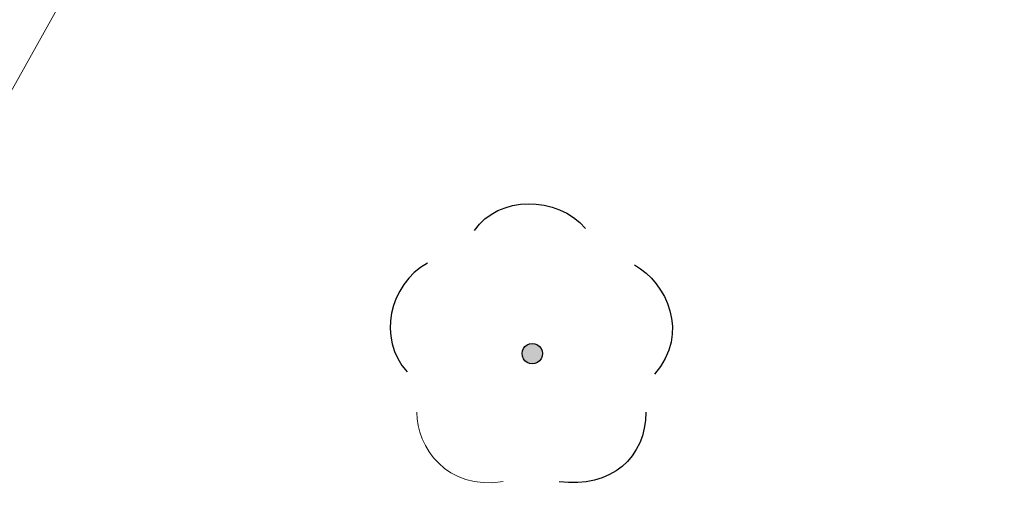
# Model space of a CAD drawing. Units: millimetres. Extents: x 6425344 to 6425721, y 5811844 to 5812218.
# Drawn here: x 6425469 to 6425474, y 5812178 to 5812180 of the extents above; entities that cross this region are included whole.
import ezdxf

# ---------------------------------------------------------------- set-up
doc = ezdxf.new("R2010")
doc.units = ezdxf.units.MM
doc.linetypes.add('OBOP02_01', pattern=[0])
doc.linetypes.add('SUPK_PB', pattern=[2.5, 2, -0.5])
doc.layers.add('LAYER_1', color=7, linetype='Continuous')
doc.layers.add('OBOP02_01', color=94, linetype='Continuous', lineweight=18)
doc.layers.add('SUPK_PB', color=36, linetype='Continuous', lineweight=18)
doc.styles.get("Standard").update_dxf_attribs({"font": 'arial.ttf'})

# ---------------------------------------------------------------- blocks, each defined once
blk = doc.blocks.new('OBOP02_01')
at = {"lineweight": 18}
h = blk.add_hatch(color=0, dxfattribs=at)
h.dxf.hatch_style = 1
edge = h.paths.add_edge_path()
edge.add_spline(control_points=[(-0.051, -0.094), (-0.084, -0.075), (-0.105, -0.038), (-0.105, 0.001)], knot_values=[0, 0, 0, 0, 1, 1, 1, 1], degree=3, periodic=0)
edge.add_spline(control_points=[(-0.105, 0.001), (-0.105, 0.04), (-0.084, 0.076), (-0.051, 0.095)], knot_values=[0, 0, 0, 0, 1, 1, 1, 1], degree=3, periodic=0)
edge.add_spline(control_points=[(-0.051, 0.095), (-0.017, 0.115), (0.025, 0.115), (0.059, 0.095)], knot_values=[0, 0, 0, 0, 1, 1, 1, 1], degree=3, periodic=0)
edge.add_spline(control_points=[(0.059, 0.095), (0.093, 0.076), (0.113, 0.04), (0.113, 0.001)], knot_values=[0, 0, 0, 0, 1, 1, 1, 1], degree=3, periodic=0)
edge.add_spline(control_points=[(0.113, 0.001), (0.113, -0.038), (0.093, -0.075), (0.059, -0.094)], knot_values=[0, 0, 0, 0, 1, 1, 1, 1], degree=3, periodic=0)
edge.add_spline(control_points=[(0.059, -0.094), (0.025, -0.114), (-0.017, -0.114), (-0.051, -0.094)], knot_values=[0, 0, 0, 0, 1, 1, 1, 1], degree=3, periodic=0)
at = {"color": 0}
blk.add_open_spline([(-1.231, -0.627), (-1.236, -0.999), (-0.91, -1.47), (-0.308, -1.371)], degree=3, dxfattribs=at)
at = {"layer": 'LAYER_1', "color": 0, "flags": 128}
blk.add_lwpolyline([(0.113, 0.001), (0.113, 0.001)], dxfattribs=at)
at = {"layer": 'LAYER_1', "color": 0}
for points in [[(-0.613, 1.321), (-0.361, 1.698), (0.273, 1.698), (0.574, 1.342)], [(-1.119, 0.971), (-1.526, 0.743), (-1.659, 0.16), (-1.336, -0.195)], [(1.101, 0.951), (1.443, 0.756), (1.697, 0.224), (1.314, -0.22)], [(-0.051, 0.095), (-0.017, 0.115), (0.025, 0.115), (0.059, 0.095)], [(-0.105, 0.001), (-0.105, 0.04), (-0.084, 0.076), (-0.051, 0.095)], [(-0.051, -0.094), (-0.084, -0.075), (-0.105, -0.038), (-0.105, 0.001)], [(0.059, 0.095), (0.093, 0.076), (0.113, 0.04), (0.113, 0.001)], [(0.113, 0.001), (0.113, -0.038), (0.093, -0.075), (0.059, -0.094)], [(0.059, -0.094), (0.025, -0.114), (-0.017, -0.114), (-0.051, -0.094)], [(1.219, -0.627), (1.227, -1.109), (0.845, -1.447), (0.292, -1.374)]]:
    blk.add_open_spline(points, degree=3, dxfattribs=at)
at = {"linetype": 'Continuous', "lineweight": 18, "flags": 9}
for tag, p in [('LWEGA', (5.233, 1.816)), ('LWEGA', (5.235, 1.812)), ('LCODE', (5.268, 1.005)), ('LCODE', (5.27, 1.001)), ('LDESC', (5.317, 0.177)), ('LDESC', (5.319, 0.173))]:
    blk.add_attdef(tag, p, '', height=0.5, dxfattribs=at)

msp = doc.modelspace()

# ---------------------------------------------------------------- linework, layer by layer
at = {"layer": 'SUPK_PB', "color": 36, "linetype": 'SUPK_PB', "lineweight": 18, "flags": 128}
msp.add_lwpolyline([(6425464.68, 5812172.887), (6425469.104, 5812180.799), (6425481.446, 5812202.516), (6425489.899, 5812217.348)], dxfattribs=at)

# ---------------------------------------------------------------- block references
at = {"layer": 'OBOP02_01', "color": 94, "linetype": 'OBOP02_01', "lineweight": 18, "xscale": 0.5, "yscale": 0.5}
msp.add_blockref('OBOP02_01', (6425471.5, 5812178.69, 90.47), dxfattribs=at)

doc.saveas('drawing.dxf')
